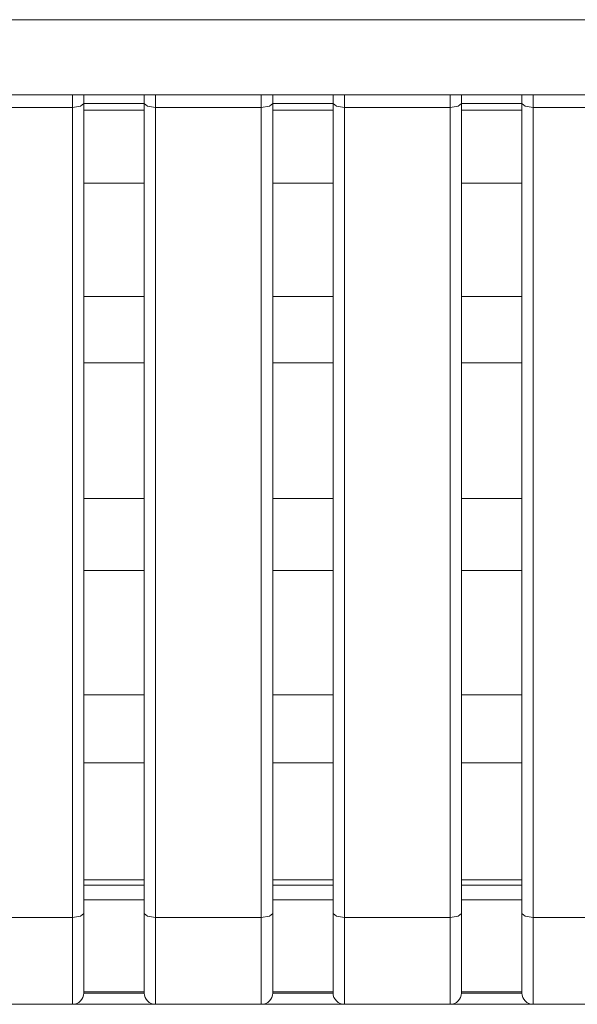
# Model space of a CAD drawing. Units: millimetres. Extents: x -39 to 249, y 47 to 250.
# Drawn here: x 66 to 67, y 90 to 91 of the extents above; entities that cross this region are included whole.
import ezdxf

# ---------------------------------------------------------------- set-up
doc = ezdxf.new("R2010")
doc.units = ezdxf.units.MM
doc.header["$MEASUREMENT"] = 0
doc.layers.add('レイヤー 2', color=7, linetype='Continuous', lineweight=0)

msp = doc.modelspace()

# ---------------------------------------------------------------- linework, layer by layer
at = {"layer": 'レイヤー 2', "color": 18, "lineweight": 9}
for points in [[(87.9458, 91.3617), (87.9458, 91.3617), (62.2866, 91.3617), (62.2866, 91.3617)], [(87.9458, 91.2262), (87.9458, 91.2262), (62.2866, 91.2262), (62.2866, 91.2262)], [(66.0843, 91.2039), (66.0843, 91.2039), (66.2745, 91.2039), (66.2745, 91.2039)], [(66.2745, 89.7462), (66.2745, 89.7462), (66.2745, 91.2039), (66.2745, 91.2039)], [(66.2948, 91.199), (66.2948, 91.199), (66.2948, 91.2109), (66.2948, 91.2109)], [(66.2948, 91.2109), (66.2948, 91.2109), (66.4035, 91.2109), (66.4035, 91.2109)], [(66.2948, 89.8139), (66.2948, 89.8139), (66.2948, 91.199), (66.2948, 91.199)], [(66.2948, 91.199), (66.2948, 91.199), (66.4035, 91.199), (66.4035, 91.199)], [(66.4035, 91.199), (66.4035, 91.199), (66.4035, 91.2109), (66.4035, 91.2109)], [(66.4035, 91.199), (66.4035, 91.199), (66.4035, 89.8139), (66.4035, 89.8139)], [(66.4238, 91.2039), (66.4238, 91.2039), (66.6139, 91.2039), (66.6139, 91.2039)], [(66.4238, 91.2039), (66.4238, 91.2039), (66.4238, 89.7462), (66.4238, 89.7462)], [(66.6139, 89.7462), (66.6139, 89.7462), (66.6139, 91.2039), (66.6139, 91.2039)], [(66.6343, 91.199), (66.6343, 91.199), (66.6343, 91.2109), (66.6343, 91.2109)], [(66.6343, 91.2109), (66.6343, 91.2109), (66.7429, 91.2109), (66.7429, 91.2109)], [(66.6343, 89.8139), (66.6343, 89.8139), (66.6343, 91.199), (66.6343, 91.199)], [(66.6343, 91.199), (66.6343, 91.199), (66.7429, 91.199), (66.7429, 91.199)], [(66.7429, 91.199), (66.7429, 91.199), (66.7429, 91.2109), (66.7429, 91.2109)], [(66.7429, 91.199), (66.7429, 91.199), (66.7429, 89.8139), (66.7429, 89.8139)], [(66.7633, 91.2039), (66.7633, 91.2039), (66.9534, 91.2039), (66.9534, 91.2039)], [(66.7633, 91.2039), (66.7633, 91.2039), (66.7633, 89.7462), (66.7633, 89.7462)], [(66.9534, 89.7462), (66.9534, 89.7462), (66.9534, 91.2039), (66.9534, 91.2039)], [(66.9738, 91.199), (66.9738, 91.199), (66.9738, 91.2109), (66.9738, 91.2109)], [(66.9738, 91.2109), (66.9738, 91.2109), (67.0824, 91.2109), (67.0824, 91.2109)], [(66.9738, 89.8139), (66.9738, 89.8139), (66.9738, 91.199), (66.9738, 91.199)], [(66.9738, 91.199), (66.9738, 91.199), (67.0824, 91.199), (67.0824, 91.199)], [(67.0824, 91.199), (67.0824, 91.199), (67.0824, 91.2109), (67.0824, 91.2109)], [(67.0824, 91.199), (67.0824, 91.199), (67.0824, 89.8139), (67.0824, 89.8139)], [(67.1028, 91.2039), (67.1028, 91.2039), (67.2102, 91.2039), (67.2102, 91.2039)], [(67.1028, 91.2039), (67.1028, 91.2039), (67.1028, 89.7462), (67.1028, 89.7462)], [(66.2948, 91.0675), (66.2948, 91.0675), (66.4035, 91.0675), (66.4035, 91.0675)], [(66.6343, 91.0675), (66.6343, 91.0675), (66.7429, 91.0675), (66.7429, 91.0675)], [(66.9738, 91.0675), (66.9738, 91.0675), (67.0824, 91.0675), (67.0824, 91.0675)], [(66.2948, 90.8638), (66.2948, 90.8638), (66.4035, 90.8638), (66.4035, 90.8638)], [(66.6343, 90.8638), (66.6343, 90.8638), (66.7429, 90.8638), (66.7429, 90.8638)], [(66.9738, 90.8638), (66.9738, 90.8638), (67.0824, 90.8638), (67.0824, 90.8638)], [(66.2948, 90.7442), (66.2948, 90.7442), (66.4035, 90.7442), (66.4035, 90.7442)], [(66.6343, 90.7442), (66.6343, 90.7442), (66.7429, 90.7442), (66.7429, 90.7442)], [(66.9738, 90.7442), (66.9738, 90.7442), (67.0824, 90.7442), (67.0824, 90.7442)], [(66.2948, 90.4998), (66.2948, 90.4998), (66.4035, 90.4998), (66.4035, 90.4998)], [(66.6343, 90.4998), (66.6343, 90.4998), (66.7429, 90.4998), (66.7429, 90.4998)], [(66.9738, 90.4998), (66.9738, 90.4998), (67.0824, 90.4998), (67.0824, 90.4998)], [(66.2948, 90.3708), (66.2948, 90.3708), (66.4035, 90.3708), (66.4035, 90.3708)], [(66.6343, 90.3708), (66.6343, 90.3708), (66.7429, 90.3708), (66.7429, 90.3708)], [(66.9738, 90.3708), (66.9738, 90.3708), (67.0824, 90.3708), (67.0824, 90.3708)], [(66.2948, 90.1467), (66.2948, 90.1467), (66.4035, 90.1467), (66.4035, 90.1467)], [(66.6343, 90.1467), (66.6343, 90.1467), (66.7429, 90.1467), (66.7429, 90.1467)], [(66.9738, 90.1467), (66.9738, 90.1467), (67.0824, 90.1467), (67.0824, 90.1467)], [(66.2948, 90.0244), (66.2948, 90.0244), (66.4035, 90.0244), (66.4035, 90.0244)], [(66.6343, 90.0244), (66.6343, 90.0244), (66.7429, 90.0244), (66.7429, 90.0244)], [(66.9738, 90.0244), (66.9738, 90.0244), (67.0824, 90.0244), (67.0824, 90.0244)], [(66.2948, 89.7532), (66.2948, 89.7532), (66.2948, 89.8139), (66.2948, 89.8139)], [(66.2948, 89.8139), (66.2948, 89.8139), (66.4035, 89.8139), (66.4035, 89.8139)], [(66.2948, 89.8043), (66.2948, 89.8043), (66.4034, 89.8043), (66.4034, 89.8043)], [(66.4035, 89.8139), (66.4035, 89.8139), (66.4035, 89.7532), (66.4035, 89.7532)], [(66.6343, 89.7532), (66.6343, 89.7532), (66.6343, 89.8139), (66.6343, 89.8139)], [(66.6343, 89.8139), (66.6343, 89.8139), (66.7429, 89.8139), (66.7429, 89.8139)], [(66.6343, 89.8043), (66.6343, 89.8043), (66.7429, 89.8043), (66.7429, 89.8043)], [(66.7429, 89.8139), (66.7429, 89.8139), (66.7429, 89.7532), (66.7429, 89.7532)], [(66.9738, 89.7532), (66.9738, 89.7532), (66.9738, 89.8139), (66.9738, 89.8139)], [(66.9738, 89.8139), (66.9738, 89.8139), (67.0824, 89.8139), (67.0824, 89.8139)], [(66.9738, 89.8043), (66.9738, 89.8043), (67.0824, 89.8043), (67.0824, 89.8043)], [(67.0824, 89.8139), (67.0824, 89.8139), (67.0824, 89.7532), (67.0824, 89.7532)], [(66.2948, 89.7776), (66.2948, 89.7776), (66.4035, 89.7776), (66.4035, 89.7776)], [(66.6343, 89.7776), (66.6343, 89.7776), (66.7429, 89.7776), (66.7429, 89.7776)], [(66.9738, 89.7776), (66.9738, 89.7776), (67.0824, 89.7776), (67.0824, 89.7776)], [(66.0843, 89.7462), (66.0843, 89.7462), (66.2745, 89.7462), (66.2745, 89.7462)], [(66.4238, 89.7462), (66.4238, 89.7462), (66.6139, 89.7462), (66.6139, 89.7462)], [(66.7633, 89.7462), (66.7633, 89.7462), (66.9534, 89.7462), (66.9534, 89.7462)], [(67.1028, 89.7462), (67.1028, 89.7462), (67.7407, 89.7462), (67.7407, 89.7462)], [(66.2745, 89.5899), (66.2857, 89.5899), (66.2948, 89.599), (66.2948, 89.6102)], [(66.2948, 89.6124), (66.2948, 89.6124), (66.4035, 89.6124), (66.4035, 89.6124)], [(66.2948, 89.6102), (66.2948, 89.6102), (66.4035, 89.6102), (66.4035, 89.6102)], [(66.4035, 89.6102), (66.4035, 89.599), (66.4126, 89.5899), (66.4238, 89.5899)], [(66.6139, 89.5899), (66.6252, 89.5899), (66.6343, 89.599), (66.6343, 89.6102)], [(66.6343, 89.6124), (66.6343, 89.6124), (66.7429, 89.6124), (66.7429, 89.6124)], [(66.6343, 89.6102), (66.6343, 89.6102), (66.7429, 89.6102), (66.7429, 89.6102)], [(66.7429, 89.6102), (66.7429, 89.599), (66.7521, 89.5899), (66.7633, 89.5899)], [(66.9534, 89.5899), (66.9647, 89.5899), (66.9738, 89.599), (66.9738, 89.6102)], [(66.9738, 89.6124), (66.9738, 89.6124), (67.0824, 89.6124), (67.0824, 89.6124)], [(66.9738, 89.6102), (66.9738, 89.6102), (67.0824, 89.6102), (67.0824, 89.6102)], [(67.0824, 89.6102), (67.0824, 89.599), (67.0916, 89.5899), (67.1028, 89.5899)], [(66.2745, 89.5899), (66.2745, 89.5899), (66.0843, 89.5899), (66.0843, 89.5899)], [(66.6139, 89.5899), (66.6139, 89.5899), (66.4238, 89.5899), (66.4238, 89.5899)], [(66.9534, 89.5899), (66.9534, 89.5899), (66.7633, 89.5899), (66.7633, 89.5899)], [(68.3469, 89.5899), (68.3469, 89.5899), (67.1028, 89.5899), (67.1028, 89.5899)]]:
    msp.add_open_spline(points, degree=3, dxfattribs=at)
for points in [[(66.2745, 91.2039), (66.2745, 91.2039), (66.2745, 91.2201), (66.2745, 91.2201), (66.2745, 91.2201), (66.2745, 91.2262), (66.2745, 91.2262)], [(66.2948, 91.2262), (66.2948, 91.2262), (66.2948, 91.2189), (66.2948, 91.2189), (66.2948, 91.2189), (66.2948, 91.2109), (66.2948, 91.2109)], [(66.4035, 91.2262), (66.4035, 91.2262), (66.4035, 91.2189), (66.4035, 91.2189), (66.4035, 91.2189), (66.4035, 91.2109), (66.4035, 91.2109)], [(66.4238, 91.2262), (66.4238, 91.2262), (66.4238, 91.2201), (66.4238, 91.2201), (66.4238, 91.2201), (66.4238, 91.2039), (66.4238, 91.2039)], [(66.6139, 91.2039), (66.6139, 91.2039), (66.6139, 91.2201), (66.6139, 91.2201), (66.6139, 91.2201), (66.6139, 91.2262), (66.6139, 91.2262)], [(66.6343, 91.2262), (66.6343, 91.2262), (66.6343, 91.2189), (66.6343, 91.2189), (66.6343, 91.2189), (66.6343, 91.2109), (66.6343, 91.2109)], [(66.7429, 91.2262), (66.7429, 91.2262), (66.7429, 91.2189), (66.7429, 91.2189), (66.7429, 91.2189), (66.7429, 91.2109), (66.7429, 91.2109)], [(66.7633, 91.2262), (66.7633, 91.2262), (66.7633, 91.2201), (66.7633, 91.2201), (66.7633, 91.2201), (66.7633, 91.2039), (66.7633, 91.2039)], [(66.9534, 91.2039), (66.9534, 91.2039), (66.9534, 91.2201), (66.9534, 91.2201), (66.9534, 91.2201), (66.9534, 91.2262), (66.9534, 91.2262)], [(66.9738, 91.2262), (66.9738, 91.2262), (66.9738, 91.2189), (66.9738, 91.2189), (66.9738, 91.2189), (66.9738, 91.2109), (66.9738, 91.2109)], [(67.0824, 91.2262), (67.0824, 91.2262), (67.0824, 91.2189), (67.0824, 91.2189), (67.0824, 91.2189), (67.0824, 91.2109), (67.0824, 91.2109)], [(67.1028, 91.2262), (67.1028, 91.2262), (67.1028, 91.2201), (67.1028, 91.2201), (67.1028, 91.2201), (67.1028, 91.2039), (67.1028, 91.2039)], [(66.2745, 91.2039), (66.2745, 91.2039), (66.2888, 91.2059), (66.2888, 91.2059), (66.2888, 91.2059), (66.2948, 91.2109), (66.2948, 91.2109)], [(66.4238, 91.2039), (66.4238, 91.2039), (66.4094, 91.2059), (66.4094, 91.2059), (66.4094, 91.2059), (66.4035, 91.2109), (66.4035, 91.2109)], [(66.6139, 91.2039), (66.6139, 91.2039), (66.6283, 91.2059), (66.6283, 91.2059), (66.6283, 91.2059), (66.6343, 91.2109), (66.6343, 91.2109)], [(66.7633, 91.2039), (66.7633, 91.2039), (66.7489, 91.2059), (66.7489, 91.2059), (66.7489, 91.2059), (66.7429, 91.2109), (66.7429, 91.2109)], [(66.9534, 91.2039), (66.9534, 91.2039), (66.9678, 91.2059), (66.9678, 91.2059), (66.9678, 91.2059), (66.9738, 91.2109), (66.9738, 91.2109)], [(67.1028, 91.2039), (67.1028, 91.2039), (67.0884, 91.2059), (67.0884, 91.2059), (67.0884, 91.2059), (67.0824, 91.2109), (67.0824, 91.2109)], [(66.2745, 89.7462), (66.2745, 89.7462), (66.2888, 89.7483), (66.2888, 89.7483), (66.2888, 89.7483), (66.2948, 89.7532), (66.2948, 89.7532)], [(66.2745, 89.5899), (66.2745, 89.5899), (66.2745, 89.6328), (66.2745, 89.6328), (66.2745, 89.6328), (66.2745, 89.7462), (66.2745, 89.7462)], [(66.2948, 89.6124), (66.2948, 89.6124), (66.2948, 89.6589), (66.2948, 89.6589), (66.2948, 89.6589), (66.2948, 89.7532), (66.2948, 89.7532)], [(66.4035, 89.7532), (66.4035, 89.7532), (66.4035, 89.6589), (66.4035, 89.6589), (66.4035, 89.6589), (66.4035, 89.6124), (66.4035, 89.6124)], [(66.4238, 89.7462), (66.4238, 89.7462), (66.4094, 89.7483), (66.4094, 89.7483), (66.4094, 89.7483), (66.4035, 89.7532), (66.4035, 89.7532)], [(66.4238, 89.7462), (66.4238, 89.7462), (66.4238, 89.6328), (66.4238, 89.6328), (66.4238, 89.6328), (66.4238, 89.5899), (66.4238, 89.5899)], [(66.6139, 89.7462), (66.6139, 89.7462), (66.6283, 89.7483), (66.6283, 89.7483), (66.6283, 89.7483), (66.6343, 89.7532), (66.6343, 89.7532)], [(66.6139, 89.5899), (66.6139, 89.5899), (66.6139, 89.6328), (66.6139, 89.6328), (66.6139, 89.6328), (66.6139, 89.7462), (66.6139, 89.7462)], [(66.6343, 89.6124), (66.6343, 89.6124), (66.6343, 89.6589), (66.6343, 89.6589), (66.6343, 89.6589), (66.6343, 89.7532), (66.6343, 89.7532)], [(66.7429, 89.7532), (66.7429, 89.7532), (66.7429, 89.6589), (66.7429, 89.6589), (66.7429, 89.6589), (66.7429, 89.6124), (66.7429, 89.6124)], [(66.7633, 89.7462), (66.7633, 89.7462), (66.7489, 89.7483), (66.7489, 89.7483), (66.7489, 89.7483), (66.7429, 89.7532), (66.7429, 89.7532)], [(66.7633, 89.7462), (66.7633, 89.7462), (66.7633, 89.6328), (66.7633, 89.6328), (66.7633, 89.6328), (66.7633, 89.5899), (66.7633, 89.5899)], [(66.9534, 89.7462), (66.9534, 89.7462), (66.9678, 89.7483), (66.9678, 89.7483), (66.9678, 89.7483), (66.9738, 89.7532), (66.9738, 89.7532)], [(66.9534, 89.5899), (66.9534, 89.5899), (66.9534, 89.6328), (66.9534, 89.6328), (66.9534, 89.6328), (66.9534, 89.7462), (66.9534, 89.7462)], [(66.9738, 89.6124), (66.9738, 89.6124), (66.9738, 89.6589), (66.9738, 89.6589), (66.9738, 89.6589), (66.9738, 89.7532), (66.9738, 89.7532)], [(67.0824, 89.7532), (67.0824, 89.7532), (67.0824, 89.6589), (67.0824, 89.6589), (67.0824, 89.6589), (67.0824, 89.6124), (67.0824, 89.6124)], [(67.1028, 89.7462), (67.1028, 89.7462), (67.0884, 89.7483), (67.0884, 89.7483), (67.0884, 89.7483), (67.0824, 89.7532), (67.0824, 89.7532)], [(67.1028, 89.7462), (67.1028, 89.7462), (67.1028, 89.6328), (67.1028, 89.6328), (67.1028, 89.6328), (67.1028, 89.5899), (67.1028, 89.5899)], [(66.2948, 89.6102), (66.2948, 89.6102), (66.2948, 89.6108), (66.2948, 89.6108), (66.2948, 89.6108), (66.2948, 89.6124), (66.2948, 89.6124)], [(66.4035, 89.6102), (66.4035, 89.6102), (66.4035, 89.6108), (66.4035, 89.6108), (66.4035, 89.6108), (66.4035, 89.6124), (66.4035, 89.6124)], [(66.6343, 89.6102), (66.6343, 89.6102), (66.6343, 89.6108), (66.6343, 89.6108), (66.6343, 89.6108), (66.6343, 89.6124), (66.6343, 89.6124)], [(66.7429, 89.6102), (66.7429, 89.6102), (66.7429, 89.6108), (66.7429, 89.6108), (66.7429, 89.6108), (66.7429, 89.6124), (66.7429, 89.6124)], [(66.9738, 89.6102), (66.9738, 89.6102), (66.9738, 89.6108), (66.9738, 89.6108), (66.9738, 89.6108), (66.9738, 89.6124), (66.9738, 89.6124)], [(67.0824, 89.6102), (67.0824, 89.6102), (67.0824, 89.6108), (67.0824, 89.6108), (67.0824, 89.6108), (67.0824, 89.6124), (67.0824, 89.6124)], [(66.4238, 89.5899), (66.4238, 89.5899), (66.3491, 89.5899), (66.3491, 89.5899), (66.3491, 89.5899), (66.2745, 89.5899), (66.2745, 89.5899)], [(66.7633, 89.5899), (66.7633, 89.5899), (66.6886, 89.5899), (66.6886, 89.5899), (66.6886, 89.5899), (66.6139, 89.5899), (66.6139, 89.5899)], [(67.1028, 89.5899), (67.1028, 89.5899), (67.0281, 89.5899), (67.0281, 89.5899), (67.0281, 89.5899), (66.9534, 89.5899), (66.9534, 89.5899)]]:
    msp.add_open_spline(points, degree=3, knots=[0, 0, 0, 0, 1, 1, 1, 2, 2, 2, 2], dxfattribs=at)

doc.saveas('drawing.dxf')
